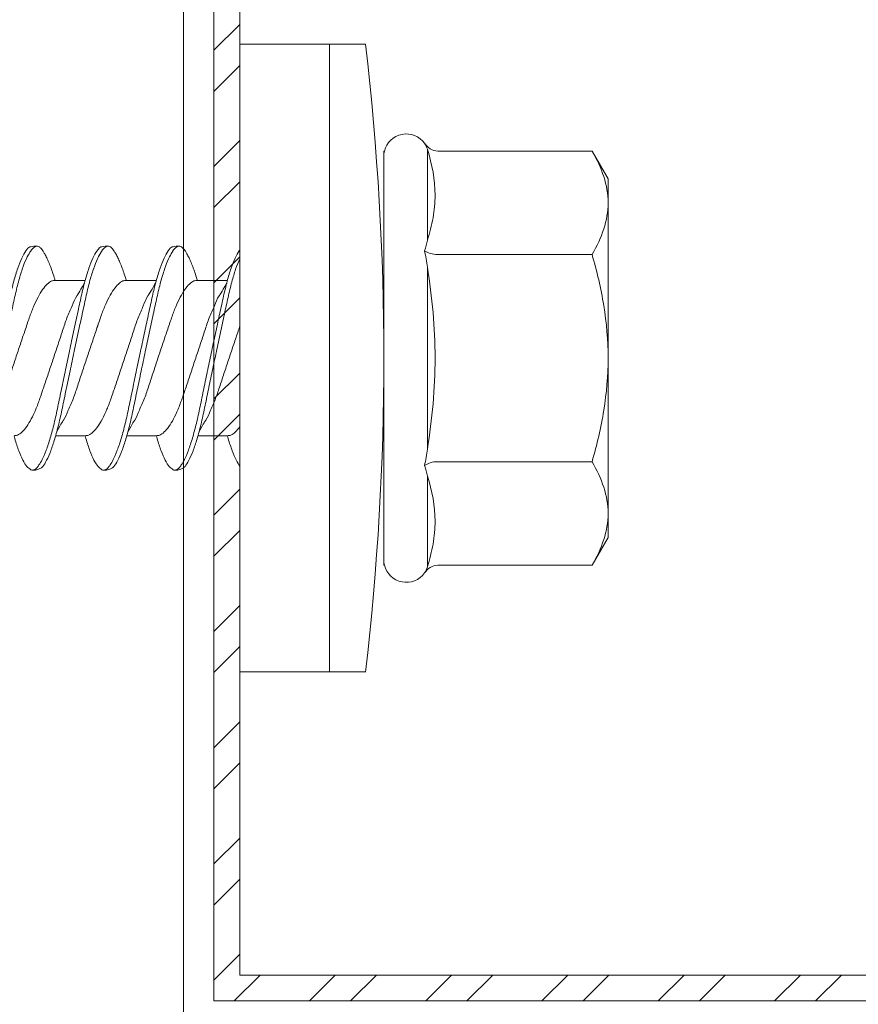
# Model space of a CAD drawing. Units: millimetres. Extents: x 142 to 6082, y -636 to 4614.
# Drawn here: x 2772 to 2788, y 4173 to 4192 of the extents above; entities that cross this region are included whole.
import ezdxf
from ezdxf import colors
from ezdxf.entities.mleader import LeaderData, LeaderLine
from ezdxf.math import Vec2, Vec3

# ---------------------------------------------------------------- set-up
doc = ezdxf.new("R2010")
doc.units = ezdxf.units.MM
for name, color, linetype, lineweight in [('DLS_Multileader', 9, 'Continuous', 0), ('DLS_Profil', 6, 'Continuous', 0), ('DLS_Profil_C', 4, 'Continuous', 0), ('DLS_Vida', 251, 'Continuous', 0)]:
    doc.layers.add(name, color=color, linetype=linetype, lineweight=lineweight)
doc.styles.get("Standard").update_dxf_attribs({"font": 'arial.ttf'})

# ---------------------------------------------------------------- blocks, each defined once
blk = doc.blocks.new('DLS_Vida_DrillexSapkali')
at = {"color": 0, "linetype": 'Continuous', "lineweight": 15}
for p, q in [((0, 12.124), (-2.425, 12.124)), ((-1.732, 12.124), (-1.732, 0)), ((0, 0), (0, 12.124)), ((-3.62, 8.34), (-3.62, 10.096)), ((-6.8, 10.062), (-7.11, 9.526)), ((-3.822, 10.062), (-6.8, 10.062)), ((-2.78, 10.062), (-2.792, 10.062)), ((-2.78, 10.062), (-2.78, 2.062)), ((-7.11, 9.526), (-7.11, 2.598)), ((-3.822, 8.062), (-6.8, 8.062)), ((-3.62, 4.305), (-3.62, 7.819)), ((0.24, 7.563), (0.819, 7.563)), ((1.613, 7.563), (2.192, 7.563)), ((2.986, 7.563), (3.565, 7.563)), ((0.239, 4.563), (0.809, 4.563)), ((1.612, 4.563), (2.182, 4.563)), ((2.986, 4.563), (3.555, 4.563)), ((-3.822, 4.062), (-6.8, 4.062)), ((-3.62, 2.028), (-3.62, 3.785)), ((-7.11, 2.598), (-6.8, 2.062)), ((-3.822, 2.062), (-6.8, 2.062)), ((-2.78, 2.062), (-2.792, 2.062)), ((-2.425, 0), (0, 0))]:
    blk.add_line(p, q, dxfattribs=at)
for centre, radius, start, end in [((49.182, 6.062), 51.962, 173.3002, 186.6998), ((-3.213, 9.959), 0.433, 13.7281, 144.4321), ((-3.213, 2.165), 0.433, 215.5332, 346.2509)]:
    blk.add_arc(centre, radius, start, end, dxfattribs=at)
for points in [[(-3.822, 10.062), (-3.718, 10.062), (-3.624, 10.128), (-3.565, 10.211)], [(-3.565, 10.211), (-3.591, 10.174), (-3.608, 10.136), (-3.62, 10.096)], [(-2.78, 9.955), (-2.78, 9.991), (-2.783, 10.027), (-2.792, 10.062)], [(-6.8, 8.062), (-6.989, 8.389), (-7.11, 8.721), (-7.11, 9.062)], [(-3.62, 8.34), (-3.608, 8.272), (-3.591, 8.204), (-3.565, 8.137)], [(-3.822, 8.062), (-3.718, 8.062), (-3.624, 8.095), (-3.565, 8.137)], [(-3.565, 8.137), (-3.591, 8.032), (-3.608, 7.926), (-3.62, 7.819)], [(-3.62, 4.305), (-3.608, 4.198), (-3.591, 4.092), (-3.565, 3.988)], [(-3.822, 4.062), (-3.718, 4.062), (-3.624, 4.029), (-3.565, 3.988)], [(-3.565, 3.988), (-3.591, 3.92), (-3.608, 3.853), (-3.62, 3.785)], [(-6.8, 2.062), (-6.989, 2.389), (-7.11, 2.721), (-7.11, 3.062)], [(-2.78, 2.169), (-2.78, 2.133), (-2.783, 2.098), (-2.792, 2.062)], [(-3.822, 2.062), (-3.718, 2.062), (-3.624, 1.996), (-3.565, 1.913)], [(-3.62, 2.028), (-3.608, 1.989), (-3.591, 1.95), (-3.565, 1.913)]]:
    blk.add_open_spline(points, degree=3, dxfattribs=at)
for points, knots in [([(-3.62, 10.096), (-3.713, 9.801), (-3.769, 9.505), (-3.769, 9.064), (-3.755, 8.917), (-3.704, 8.627), (-3.666, 8.483), (-3.62, 8.34)], [0, 0, 0, 0, 0.5, 0.5, 0.75, 0.75, 1, 1, 1, 1]), ([(-7.11, 9.062), (-7.11, 9.232), (-7.08, 9.401), (-6.972, 9.734), (-6.895, 9.899), (-6.8, 10.062)], [0, 0, 0, 0, 0.5, 0.5, 1, 1, 1, 1]), ([(1.137, 8.221), (1.129, 8.215), (1.103, 8.196), (1.067, 8.152), (1.027, 8.087), (0.991, 8.021), (0.951, 7.933), (0.91, 7.831), (0.868, 7.717), (0.838, 7.624), (0.822, 7.573), (0.819, 7.563)], [0, 0, 0, 0, 0.0795762, 0.2401902, 0.3213156, 0.4307376, 0.5409359, 0.6535761, 0.7670573, 0.8755538, 0.8985204, 0.8985204, 0.8985204, 0.8985204]), ([(1.306, 8.107), (1.303, 8.112), (1.274, 8.167), (1.231, 8.202), (1.177, 8.23), (1.151, 8.224), (1.137, 8.221)], [0, 0, 0, 0, 0.0470279, 0.4920801, 0.7448018, 1, 1, 1, 1]), ([(1.308, 8.21), (1.309, 8.21), (1.333, 8.205), (1.385, 8.136), (1.463, 8.003), (1.542, 7.803), (1.618, 7.556), (1.689, 7.26), (1.759, 6.933), (1.836, 6.577), (1.914, 6.21), (1.993, 5.836), (2.069, 5.471), (2.141, 5.12), (2.21, 4.798), (2.287, 4.513), (2.365, 4.277), (2.439, 4.098), (2.485, 4.029), (2.505, 3.998)], [0, 0, 0, 0, 0.000631, 0.063056, 0.127303, 0.189629, 0.253766, 0.316018, 0.380041, 0.442459, 0.506702, 0.569001, 0.633107, 0.695391, 0.759452, 0.821866, 0.886105, 0.948375, 1, 1, 1, 1]), ([(2.51, 8.221), (2.502, 8.215), (2.477, 8.196), (2.441, 8.152), (2.4, 8.087), (2.364, 8.021), (2.324, 7.933), (2.283, 7.831), (2.241, 7.717), (2.211, 7.624), (2.195, 7.573), (2.192, 7.563)], [0, 0, 0, 0, 0.0795762, 0.2401902, 0.3213156, 0.4307376, 0.5409359, 0.6535761, 0.7670573, 0.8755538, 0.8985204, 0.8985204, 0.8985204, 0.8985204]), ([(2.679, 8.107), (2.677, 8.112), (2.647, 8.167), (2.604, 8.202), (2.551, 8.23), (2.524, 8.224), (2.51, 8.221)], [0, 0, 0, 0, 0.0470279, 0.4920801, 0.7448018, 1, 1, 1, 1]), ([(2.682, 8.21), (2.682, 8.21), (2.706, 8.205), (2.758, 8.136), (2.836, 8.003), (2.915, 7.803), (2.991, 7.556), (3.062, 7.26), (3.132, 6.933), (3.209, 6.577), (3.287, 6.21), (3.366, 5.836), (3.443, 5.471), (3.514, 5.12), (3.583, 4.798), (3.66, 4.513), (3.738, 4.277), (3.812, 4.098), (3.858, 4.029), (3.879, 3.998)], [0, 0, 0, 0, 0.000631, 0.063056, 0.127303, 0.189629, 0.253766, 0.316018, 0.380041, 0.442459, 0.506702, 0.569001, 0.633107, 0.695391, 0.759452, 0.821866, 0.886105, 0.948375, 1, 1, 1, 1]), ([(2.705, 8.197), (2.722, 8.183), (2.766, 8.123), (2.836, 8.003), (2.915, 7.803), (2.991, 7.556), (3.062, 7.26), (3.132, 6.933), (3.209, 6.577), (3.287, 6.21), (3.366, 5.836), (3.443, 5.471), (3.514, 5.12), (3.583, 4.798), (3.66, 4.513), (3.738, 4.277), (3.812, 4.098), (3.858, 4.029), (3.879, 3.998)], [0.019853, 0.019853, 0.019853, 0.019853, 0.0630558, 0.1273032, 0.1896294, 0.2537656, 0.3160184, 0.3800405, 0.4424593, 0.5067016, 0.5690011, 0.633107, 0.6953908, 0.759452, 0.8218659, 0.8861046, 0.9483755, 1, 1, 1, 1]), ([(3.884, 8.221), (3.875, 8.215), (3.85, 8.196), (3.814, 8.152), (3.773, 8.087), (3.738, 8.021), (3.697, 7.933), (3.656, 7.831), (3.615, 7.717), (3.584, 7.624), (3.568, 7.573), (3.565, 7.563)], [0, 0, 0, 0, 0.0795762, 0.2401902, 0.3213156, 0.4307376, 0.5409359, 0.6535761, 0.7670573, 0.8755538, 0.8985204, 0.8985204, 0.8985204, 0.8985204]), ([(4.053, 8.107), (4.05, 8.112), (4.02, 8.167), (3.977, 8.202), (3.924, 8.23), (3.897, 8.224), (3.884, 8.221)], [0, 0, 0, 0, 0.0470279, 0.4920801, 0.7448018, 1, 1, 1, 1]), ([(4.055, 8.21), (4.055, 8.21), (4.079, 8.205), (4.132, 8.136), (4.21, 8.003), (4.289, 7.803), (4.365, 7.556), (4.435, 7.26), (4.505, 6.933), (4.582, 6.577), (4.661, 6.21), (4.74, 5.836), (4.816, 5.471), (4.887, 5.12), (4.957, 4.798), (5.033, 4.513), (5.111, 4.277), (5.186, 4.098), (5.231, 4.029), (5.252, 3.998)], [0, 0, 0, 0, 0.000631, 0.063056, 0.127303, 0.189629, 0.253766, 0.316018, 0.380041, 0.442459, 0.506702, 0.569001, 0.633107, 0.695391, 0.759452, 0.821866, 0.886105, 0.948375, 1, 1, 1, 1]), ([(-7.11, 6.062), (-7.11, 6.401), (-7.08, 6.744), (-6.972, 7.411), (-6.894, 7.739), (-6.8, 8.062)], [0, 0, 0, 0, 0.5, 0.5, 1, 1, 1, 1]), ([(0, 8.148), (0.004, 8.143), (0.034, 8.099), (0.09, 8.003), (0.169, 7.803), (0.245, 7.556), (0.315, 7.26), (0.386, 6.933), (0.463, 6.577), (0.541, 6.21), (0.62, 5.836), (0.696, 5.471), (0.768, 5.12), (0.837, 4.798), (0.914, 4.513), (0.992, 4.277), (1.066, 4.098), (1.111, 4.029), (1.132, 3.998)], [0.0540527, 0.0540527, 0.0540527, 0.0540527, 0.0630558, 0.1273032, 0.1896294, 0.2537656, 0.3160184, 0.3800405, 0.4424593, 0.5067016, 0.5690011, 0.633107, 0.6953908, 0.759452, 0.8218659, 0.8861046, 0.9483755, 1, 1, 1, 1]), ([(2.459, 3.946), (2.45, 3.953), (2.417, 3.977), (2.356, 4.084), (2.278, 4.262), (2.199, 4.498), (2.122, 4.779), (2.052, 5.101), (1.982, 5.447), (1.905, 5.814), (1.827, 6.185), (1.748, 6.556), (1.671, 6.91), (1.6, 7.242), (1.531, 7.537), (1.454, 7.788), (1.379, 7.985), (1.329, 8.068), (1.306, 8.107)], [0, 0, 0, 0, 0.025187, 0.089635, 0.155947, 0.220726, 0.287396, 0.351929, 0.418303, 0.482772, 0.54911, 0.613886, 0.680552, 0.745065, 0.81142, 0.875909, 0.94227, 1, 1, 1, 1]), ([(3.832, 3.946), (3.823, 3.953), (3.791, 3.977), (3.729, 4.084), (3.651, 4.262), (3.572, 4.498), (3.496, 4.779), (3.426, 5.101), (3.355, 5.447), (3.278, 5.814), (3.2, 6.185), (3.121, 6.556), (3.044, 6.91), (2.973, 7.242), (2.904, 7.537), (2.827, 7.788), (2.752, 7.985), (2.702, 8.068), (2.679, 8.107)], [0, 0, 0, 0, 0.025187, 0.089635, 0.155947, 0.220726, 0.287396, 0.351929, 0.418303, 0.482772, 0.54911, 0.613886, 0.680552, 0.745065, 0.81142, 0.875909, 0.94227, 1, 1, 1, 1]), ([(3.832, 3.946), (3.823, 3.953), (3.791, 3.977), (3.729, 4.084), (3.651, 4.262), (3.572, 4.498), (3.496, 4.779), (3.426, 5.101), (3.355, 5.447), (3.278, 5.814), (3.2, 6.185), (3.121, 6.556), (3.044, 6.91), (2.973, 7.242), (2.904, 7.537), (2.827, 7.788), (2.76, 7.963), (2.719, 8.038), (2.705, 8.064)], [0, 0, 0, 0, 0.0251867, 0.0896345, 0.1559466, 0.2207256, 0.2873965, 0.3519286, 0.4183026, 0.4827722, 0.5491095, 0.6138857, 0.6805521, 0.7450646, 0.8114195, 0.8759089, 0.9422696, 0.9786945, 0.9786945, 0.9786945, 0.9786945]), ([(5.206, 3.946), (5.196, 3.953), (5.164, 3.977), (5.102, 4.084), (5.024, 4.262), (4.945, 4.498), (4.869, 4.779), (4.799, 5.101), (4.728, 5.447), (4.651, 5.814), (4.573, 6.185), (4.494, 6.556), (4.418, 6.91), (4.347, 7.242), (4.277, 7.537), (4.2, 7.788), (4.125, 7.985), (4.076, 8.068), (4.053, 8.107)], [0, 0, 0, 0, 0.025187, 0.089635, 0.155947, 0.220726, 0.287396, 0.351929, 0.418303, 0.482772, 0.54911, 0.613886, 0.680552, 0.745065, 0.81142, 0.875909, 0.94227, 1, 1, 1, 1]), ([(-3.62, 7.819), (-3.713, 7.237), (-3.769, 6.652), (-3.769, 5.77), (-3.755, 5.475), (-3.704, 4.888), (-3.666, 4.596), (-3.62, 4.305)], [0, 0, 0, 0, 0.5, 0.5, 0.75, 0.75, 1, 1, 1, 1]), ([(1.086, 3.946), (1.077, 3.953), (1.044, 3.977), (0.982, 4.084), (0.904, 4.262), (0.825, 4.498), (0.749, 4.779), (0.679, 5.101), (0.609, 5.447), (0.532, 5.814), (0.453, 6.185), (0.374, 6.556), (0.298, 6.91), (0.227, 7.242), (0.157, 7.537), (0.081, 7.788), (0.028, 7.926), (0.001, 7.983), (0, 7.985)], [0, 0, 0, 0, 0.0251867, 0.0896345, 0.1559466, 0.2207256, 0.2873965, 0.3519286, 0.4183026, 0.4827722, 0.5491095, 0.6138857, 0.6805521, 0.7450646, 0.8114195, 0.8759089, 0.9422696, 0.9438269, 0.9438269, 0.9438269, 0.9438269]), ([(0.253, 7.515), (0.364, 7.313), (0.431, 7.233), (0.486, 7.073), (0.594, 6.847), (0.675, 6.594), (0.762, 6.332), (0.852, 6.061), (0.941, 5.793), (1.03, 5.531), (1.112, 5.286), (1.193, 5.066), (1.28, 4.882), (1.369, 4.734), (1.459, 4.629), (1.542, 4.568), (1.59, 4.565), (1.612, 4.563)], [0.0046437, 0.0046437, 0.0046437, 0.0046437, 0.0352634, 0.1048323, 0.1764445, 0.245064, 0.3156689, 0.3842468, 0.4547277, 0.5242974, 0.5959126, 0.6645017, 0.7350747, 0.803639, 0.8741048, 0.9436747, 1, 1, 1, 1]), ([(2.159, 4.647), (2.064, 4.817), (2, 4.896), (1.945, 5.054), (1.837, 5.28), (1.756, 5.533), (1.669, 5.795), (1.58, 6.066), (1.49, 6.334), (1.401, 6.596), (1.319, 6.841), (1.239, 7.061), (1.152, 7.245), (1.062, 7.393), (0.972, 7.497), (0.89, 7.559), (0.841, 7.562), (0.819, 7.563)], [0.006526, 0.006526, 0.006526, 0.006526, 0.0352634, 0.1048323, 0.1764445, 0.245064, 0.3156689, 0.3842468, 0.4547277, 0.5242974, 0.5959126, 0.6645017, 0.7350747, 0.803639, 0.8741048, 0.9436747, 1, 1, 1, 1]), ([(1.626, 7.515), (1.738, 7.313), (1.804, 7.233), (1.859, 7.073), (1.968, 6.847), (2.048, 6.594), (2.135, 6.332), (2.225, 6.061), (2.314, 5.793), (2.403, 5.531), (2.485, 5.286), (2.566, 5.066), (2.653, 4.882), (2.743, 4.734), (2.832, 4.629), (2.915, 4.568), (2.964, 4.565), (2.986, 4.563)], [0.0046437, 0.0046437, 0.0046437, 0.0046437, 0.0352634, 0.1048323, 0.1764445, 0.245064, 0.3156689, 0.3842468, 0.4547277, 0.5242974, 0.5959126, 0.6645017, 0.7350747, 0.803639, 0.8741048, 0.9436747, 1, 1, 1, 1]), ([(3.532, 4.647), (3.438, 4.817), (3.373, 4.896), (3.319, 5.054), (3.21, 5.28), (3.13, 5.533), (3.043, 5.795), (2.953, 6.066), (2.863, 6.334), (2.774, 6.596), (2.693, 6.841), (2.612, 7.061), (2.525, 7.245), (2.435, 7.393), (2.346, 7.497), (2.263, 7.559), (2.214, 7.562), (2.192, 7.563)], [0.006526, 0.006526, 0.006526, 0.006526, 0.0352634, 0.1048323, 0.1764445, 0.245064, 0.3156689, 0.3842468, 0.4547277, 0.5242974, 0.5959126, 0.6645017, 0.7350747, 0.803639, 0.8741048, 0.9436747, 1, 1, 1, 1]), ([(2.999, 7.515), (3.111, 7.313), (3.177, 7.233), (3.232, 7.073), (3.341, 6.847), (3.421, 6.594), (3.508, 6.332), (3.598, 6.061), (3.688, 5.793), (3.777, 5.531), (3.858, 5.286), (3.939, 5.066), (4.026, 4.882), (4.116, 4.734), (4.205, 4.629), (4.288, 4.568), (4.337, 4.565), (4.359, 4.563)], [0.0046437, 0.0046437, 0.0046437, 0.0046437, 0.0352634, 0.1048323, 0.1764445, 0.245064, 0.3156689, 0.3842468, 0.4547277, 0.5242974, 0.5959126, 0.6645017, 0.7350747, 0.803639, 0.8741048, 0.9436747, 1, 1, 1, 1]), ([(4.905, 4.647), (4.811, 4.817), (4.746, 4.896), (4.692, 5.054), (4.583, 5.28), (4.503, 5.533), (4.416, 5.795), (4.326, 6.066), (4.237, 6.334), (4.148, 6.596), (4.066, 6.841), (3.985, 7.061), (3.898, 7.245), (3.808, 7.393), (3.719, 7.497), (3.636, 7.559), (3.587, 7.562), (3.565, 7.563)], [0.006526, 0.006526, 0.006526, 0.006526, 0.0352634, 0.1048323, 0.1764445, 0.245064, 0.3156689, 0.3842468, 0.4547277, 0.5242974, 0.5959126, 0.6645017, 0.7350747, 0.803639, 0.8741048, 0.9436747, 1, 1, 1, 1]), ([(0.786, 4.647), (0.691, 4.817), (0.627, 4.896), (0.572, 5.054), (0.464, 5.28), (0.383, 5.533), (0.296, 5.795), (0.206, 6.066), (0.117, 6.334), (0.048, 6.538), (0.01, 6.65), (0, 6.68)], [0.006526, 0.006526, 0.006526, 0.006526, 0.0352634, 0.1048323, 0.1764445, 0.245064, 0.3156689, 0.3842468, 0.4547277, 0.5242974, 0.5490911, 0.5490911, 0.5490911, 0.5490911]), ([(3.532, 4.647), (3.438, 4.817), (3.373, 4.896), (3.319, 5.054), (3.21, 5.28), (3.13, 5.533), (3.043, 5.795), (2.953, 6.066), (2.863, 6.334), (2.779, 6.582), (2.728, 6.734), (2.705, 6.802)], [0.006526, 0.006526, 0.006526, 0.006526, 0.0352634, 0.1048323, 0.1764445, 0.245064, 0.3156689, 0.3842468, 0.4547277, 0.5242974, 0.5845513, 0.5845513, 0.5845513, 0.5845513]), ([(-6.8, 4.062), (-6.894, 4.388), (-6.973, 4.721), (-7.081, 5.388), (-7.11, 5.724), (-7.11, 6.062)], [0, 0, 0, 0, 0.5, 0.5, 1, 1, 1, 1]), ([(2.705, 4.799), (2.717, 4.779), (2.76, 4.714), (2.832, 4.629), (2.915, 4.568), (2.964, 4.565), (2.986, 4.563)], [0.7747596, 0.7747596, 0.7747596, 0.7747596, 0.803639, 0.8741048, 0.9436747, 1, 1, 1, 1]), ([(0, 4.736), (0.029, 4.696), (0.087, 4.628), (0.168, 4.568), (0.217, 4.565), (0.239, 4.563)], [0.8072081, 0.8072081, 0.8072081, 0.8072081, 0.8741048, 0.9436747, 1, 1, 1, 1]), ([(0, 3.978), (0.023, 4.006), (0.073, 4.092), (0.148, 4.267), (0.205, 4.436), (0.235, 4.546), (0.239, 4.563)], [0.147161, 0.147161, 0.147161, 0.147161, 0.3645337, 0.6022444, 0.8468262, 0.8926811, 0.8926811, 0.8926811, 0.8926811]), ([(1.327, 3.938), (1.34, 3.947), (1.377, 3.973), (1.443, 4.085), (1.522, 4.267), (1.578, 4.436), (1.608, 4.546), (1.612, 4.563)], [0, 0, 0, 0, 0.1191986, 0.3645337, 0.6022444, 0.8468262, 0.8926811, 0.8926811, 0.8926811, 0.8926811]), ([(2.7, 3.938), (2.713, 3.947), (2.75, 3.973), (2.816, 4.085), (2.895, 4.267), (2.952, 4.436), (2.981, 4.546), (2.986, 4.563)], [0, 0, 0, 0, 0.1191986, 0.3645337, 0.6022444, 0.8468262, 0.8926811, 0.8926811, 0.8926811, 0.8926811]), ([(4.074, 3.938), (4.086, 3.947), (4.124, 3.973), (4.189, 4.085), (4.268, 4.267), (4.325, 4.436), (4.354, 4.546), (4.359, 4.563)], [0, 0, 0, 0, 0.1191986, 0.3645337, 0.6022444, 0.8468262, 0.8926811, 0.8926811, 0.8926811, 0.8926811]), ([(-7.11, 3.062), (-7.11, 3.232), (-7.08, 3.401), (-6.972, 3.734), (-6.895, 3.899), (-6.8, 4.062)], [0, 0, 0, 0, 0.5, 0.5, 1, 1, 1, 1]), ([(1.132, 3.998), (1.137, 3.989), (1.167, 3.937), (1.219, 3.904), (1.276, 3.89), (1.315, 3.926), (1.327, 3.938)], [0, 0, 0, 0, 0.073204, 0.439618, 0.816535, 1, 1, 1, 1]), ([(2.505, 3.998), (2.51, 3.989), (2.541, 3.937), (2.593, 3.904), (2.65, 3.89), (2.688, 3.926), (2.7, 3.938)], [0, 0, 0, 0, 0.073204, 0.439618, 0.816535, 1, 1, 1, 1]), ([(3.879, 3.998), (3.884, 3.989), (3.914, 3.937), (3.966, 3.904), (4.023, 3.89), (4.061, 3.926), (4.074, 3.938)], [0, 0, 0, 0, 0.073204, 0.439618, 0.816535, 1, 1, 1, 1]), ([(-3.62, 3.785), (-3.713, 3.498), (-3.769, 3.209), (-3.769, 2.768), (-3.755, 2.62), (-3.704, 2.324), (-3.666, 2.176), (-3.62, 2.028)], [0, 0, 0, 0, 0.5, 0.5, 0.75, 0.75, 1, 1, 1, 1])]:
    blk.add_open_spline(points, degree=3, knots=knots, dxfattribs=at)
for points in [[(1.175, 8.225), (1.228, 8.223), (1.289, 8.214), (1.308, 8.21)], [(2.548, 8.225), (2.601, 8.223), (2.662, 8.214), (2.682, 8.21)], [(3.921, 8.225), (3.975, 8.223), (4.036, 8.214), (4.055, 8.21)], [(1.086, 3.946), (1.138, 3.92), (1.181, 3.904), (1.256, 3.899)], [(2.459, 3.946), (2.511, 3.92), (2.554, 3.904), (2.629, 3.899)], [(3.832, 3.946), (3.885, 3.92), (3.927, 3.904), (4.002, 3.899)]]:
    blk.add_spline(points, degree=3, dxfattribs=at)
blk = doc.blocks.new('_Dot')
at = {"color": 0, "linetype": 'ByBlock', "lineweight": -2}
blk.add_line((-0.5, 0), (-1, 0), dxfattribs=at)
at = {"color": 0, "linetype": 'ByBlock', "const_width": 0.5}
blk.add_lwpolyline([(-0.25, 0, 1), (0.25, 0, 1)], format="xyb", close=True, dxfattribs=at)
blk = doc.blocks.new('*U89')
blk.add_line((7.25, 32.8547), (7.25, -74.4748))

msp = doc.modelspace()

# ---------------------------------------------------------------- hatches: boundary and pattern name
at = {"layer": 'DLS_Profil'}
h = msp.add_hatch(dxfattribs=at)
h.set_pattern_fill('STEEL', color=256, scale=0.5)
h.set_pattern_definition([(45, (501.4982, 5163.3066), (-1.122532, 1.122532), []), (45, (501.4982, 5164.1003), (-1.122532, 1.122532), [])])
h.paths.add_polyline_path([(2775.772, 4125.149), (2775.772, 4148.649), (2800.272, 4148.649), (2800.272, 4173.649), (2775.772, 4173.649), (2775.772, 4197.149), (2775.272, 4197.149), (2775.272, 4173.149), (2799.772, 4173.149), (2799.772, 4149.149), (2775.272, 4149.149), (2775.272, 4125.149)])

# ---------------------------------------------------------------- linework, layer by layer
msp.add_lwpolyline([(2775.772, 4125.149), (2775.772, 4148.649), (2800.272, 4148.649), (2800.272, 4173.649), (2775.772, 4173.649), (2775.772, 4197.149), (2775.272, 4197.149), (2775.272, 4173.149), (2799.772, 4173.149), (2799.772, 4149.149), (2775.272, 4149.149), (2775.272, 4125.149)], close=True, dxfattribs=at)

# ---------------------------------------------------------------- block references
at = {"layer": 'DLS_Profil_C', "xscale": 10, "yscale": 10, "zscale": 10}
msp.add_blockref('*U89', (2702.184, 4180.824), dxfattribs=at)
at = {"layer": 'DLS_Vida', "xscale": -1}
msp.add_blockref('DLS_Vida_DrillexSapkali', (2775.772, 4179.503), dxfattribs=at)

# ---------------------------------------------------------------- leaders
at = {"layer": 'DLS_Multileader'}
ml = msp.add_multileader_mtext('Standard', dxfattribs=at)
ml.set_content('Dübel + Vida', color=256)
ml.set_leader_properties(color=256)
ml.set_arrow_properties(name='DOT')
ml.build(insert=Vec2(0, 0))
ml.multileader.update_dxf_attribs({"dogleg_length": 20, "arrow_head_size": 6})
ctx = ml.context
ctx.base_point, ctx.char_height, ctx.arrow_head_size, ctx.landing_gap_size, ctx.plane_origin = Vec3(2498.275, 4161.91), 12, 6, 10, Vec3(2680.438, 4225.853)
ctx.text_align_type = 2
notes = []
notes.append((ctx, [(0, (1, 1, 0), (2632.728, 4161.91), (-1, 0), 20, [(0, [(2817.095, 4348.022)], 0, [])])]))
ctx.mtext.insert, ctx.mtext.alignment, ctx.mtext.line_spacing_factor, ctx.mtext.flow_direction = Vec3(2602.728, 4168.008), 3, 0.5, 5
ml = msp.add_multileader_mtext('Standard', dxfattribs=at)
ml.set_content('DU75 profili (38x75x38; 0,6 mm)', color=256)
ml.set_leader_properties(color=256)
ml.set_arrow_properties(name='DOT')
ml.build(insert=Vec2(0, 0))
ml.multileader.update_dxf_attribs({"dogleg_length": 20, "arrow_head_size": 6})
ctx = ml.context
ctx.base_point, ctx.char_height, ctx.arrow_head_size, ctx.landing_gap_size, ctx.plane_origin = Vec3(2353.317, 4141.91), 12, 6, 10, Vec3(2680.438, 4205.853)
ctx.text_align_type = 2
notes.append((ctx, [(0, (1, 1, 0), (2632.728, 4141.91), (-1, 0), 20, [(0, [(2799.989, 4305.399)], 0, [])])]))
ctx.mtext.insert, ctx.mtext.alignment, ctx.mtext.line_spacing_factor, ctx.mtext.flow_direction = Vec3(2602.728, 4149.674), 3, 0.5, 5
ml = msp.add_multileader_mtext('Standard', dxfattribs=at)
ml.set_content('\\A1;KDP L75 Braket', color=256)
ml.set_leader_properties(color=256)
ml.set_arrow_properties(name='DOT')
ml.build(insert=Vec2(0, 0))
ml.multileader.update_dxf_attribs({"dogleg_length": 20, "arrow_head_size": 6})
ctx = ml.context
ctx.base_point, ctx.char_height, ctx.arrow_head_size, ctx.landing_gap_size, ctx.plane_origin = Vec3(2473.874, 4121.91), 12, 6, 10, Vec3(2680.438, 4185.853)
ctx.text_align_type = 2
notes.append((ctx, [(0, (1, 1, 0), (2632.728, 4121.91), (-1, 0), 20, [(0, [(2803.692, 4292.905)], 0, [])])]))
ctx.mtext.insert, ctx.mtext.alignment, ctx.mtext.line_spacing_factor, ctx.mtext.flow_direction = Vec3(2602.728, 4128.012), 3, 0.5, 5
ml = msp.add_multileader_mtext('Standard', dxfattribs=at)
ml.set_content('\\A1;Somun civata (M8 x25)', color=256)
ml.set_leader_properties(color=256)
ml.set_arrow_properties(name='DOT')
ml.build(insert=Vec2(0, 0))
ml.multileader.update_dxf_attribs({"dogleg_length": 20, "arrow_head_size": 6})
ctx = ml.context
ctx.base_point, ctx.char_height, ctx.arrow_head_size, ctx.landing_gap_size, ctx.plane_origin = Vec3(2421.724, 4102.91), 12, 6, 10, Vec3(2680.438, 4166.853)
ctx.text_align_type = 2
notes.append((ctx, [(0, (1, 1, 0), (2632.728, 4102.91), (-1, 0), 20, [(0, [(2816.117, 4286.703)], 0, [])])]))
ctx.mtext.insert, ctx.mtext.alignment, ctx.mtext.line_spacing_factor, ctx.mtext.flow_direction = Vec3(2602.728, 4110.674), 3, 0.5, 5
ml = msp.add_multileader_mtext('Standard', dxfattribs=at)
ml.set_content('\\A1;KDP75 Profili (40x74x40; 2 mm) ', color=256)
ml.set_leader_properties(color=256)
ml.set_arrow_properties(name='DOT')
ml.build(insert=Vec2(0, 0))
ml.multileader.update_dxf_attribs({"dogleg_length": 20, "arrow_head_size": 6})
ctx = ml.context
ctx.base_point, ctx.char_height, ctx.arrow_head_size, ctx.landing_gap_size, ctx.plane_origin = Vec3(2355.118, 4081.91), 12, 6, 10, Vec3(2680.438, 4145.853)
ctx.text_align_type = 2
notes.append((ctx, [(0, (1, 1, 0), (2632.728, 4081.91), (-1, 0), 20, [(0, [(2796.585, 4245.6)], 0, [])])]))
ctx.mtext.insert, ctx.mtext.alignment, ctx.mtext.line_spacing_factor, ctx.mtext.flow_direction = Vec3(2602.728, 4089.674), 3, 0.5, 5
for ctx, leaders in notes:
    for number, flags, end, landing, length, lines in leaders:
        leader = LeaderData()
        leader.index, (leader.has_last_leader_line, leader.has_dogleg_vector, leader.attachment_direction) = number, flags
        leader.last_leader_point, leader.dogleg_vector, leader.dogleg_length = Vec3(end), Vec3(landing), length
        for number, points, colour, breaks in lines:
            line = LeaderLine()
            line.index, line.vertices, line.color, line.breaks = number, Vec3.list(points), colors.encode_raw_color(colour), breaks
            leader.lines.append(line)
        ctx.leaders.append(leader)

doc.saveas('drawing.dxf')
